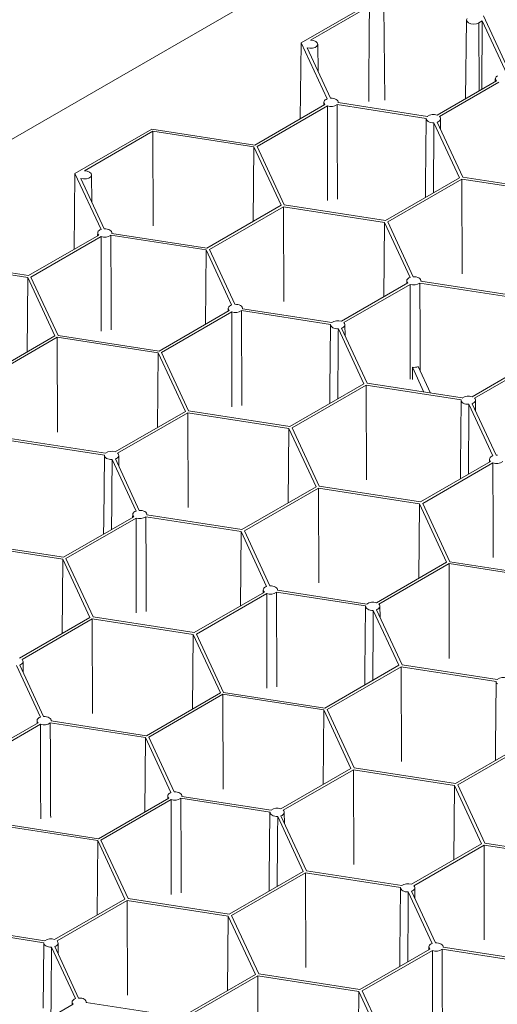
# Model space of a CAD drawing. Units: millimetres. Extents: x 382 to 4622, y 328 to 2982.
# Drawn here: x 774 to 898, y 2442 to 2697 of the extents above; entities that cross this region are included whole.
import ezdxf

# ---------------------------------------------------------------- set-up
doc = ezdxf.new("R2010")
doc.units = ezdxf.units.MM
doc.linetypes.add('SLD-Solid', pattern=[0])
doc.layers.add('ACO_DRAINAGE', color=7, linetype='SLD-Solid')

# ---------------------------------------------------------------- blocks, each defined once
blk = doc.blocks.new('ACO - 281093 - ISO')
at = {"layer": 'ACO_DRAINAGE', "linetype": 'SLD-Solid', "lineweight": 18}
for p, q in [((1287.32, 2963.4), (381.87, 2440.69)), ((866.83, 2702.36), (846.92, 2690.87)), ((864.62, 2700.37), (849.37, 2691.56)), ((868.58, 2676.01), (868.32, 2700.38)), ((889.77, 2696.78), (889.55, 2676.39)), ((889.91, 2697.18), (889.77, 2696.77)), ((889.77, 2696.77), (889.91, 2696.36)), ((892.93, 2696.02), (893.86, 2696.55)), ((893.86, 2696.55), (893.76, 2678.82)), ((900.33, 2682.61), (893.86, 2696.55)), ((901.18, 2682.74), (894.15, 2697.87)), ((889.91, 2696.36), (890.31, 2696.02)), ((890.31, 2696.02), (890.91, 2695.78)), ((890.91, 2695.78), (891.62, 2695.7)), ((891.62, 2695.7), (892.33, 2695.78)), ((892.33, 2695.78), (892.93, 2696.02)), ((893.06, 2678.42), (892.93, 2696.02)), ((850.1, 2691.47), (849.37, 2691.56)), ((850.71, 2691.23), (850.1, 2691.47)), ((846.69, 2671.19), (846.92, 2690.87)), ((846.92, 2690.87), (853.67, 2676.34)), ((848.44, 2689.57), (849.15, 2689.43)), ((848.44, 2689.57), (854.51, 2676.5)), ((849.15, 2689.43), (849.89, 2689.47)), ((849.89, 2689.47), (850.55, 2689.68)), ((850.55, 2689.68), (851.01, 2690.02)), ((851.1, 2690.86), (850.71, 2691.23)), ((851.01, 2690.02), (851.2, 2690.43)), ((851.2, 2690.43), (851.1, 2690.86)), ((851.28, 2683.45), (851.21, 2690.5)), ((897.24, 2681.55), (897.24, 2680.83)), ((897.43, 2682.01), (897.26, 2681.67)), ((897.26, 2681.67), (897.29, 2681.31)), ((897.29, 2681.31), (897.51, 2680.99)), ((897.79, 2682.29), (897.43, 2682.01)), ((882.14, 2672.11), (897.51, 2680.99)), ((882.76, 2671.75), (898.13, 2680.63)), ((853.39, 2676.21), (853.15, 2676.05)), ((853.67, 2676.34), (853.39, 2676.21)), ((854.91, 2676.49), (854.51, 2676.5)), ((855.3, 2676.44), (854.91, 2676.49)), ((855.66, 2676.33), (855.3, 2676.44)), ((855.97, 2676.19), (855.66, 2676.33)), ((856.22, 2676.01), (855.97, 2676.19)), ((853.08, 2674.88), (834.89, 2664.38)), ((853.7, 2674.52), (835.51, 2664.02)), ((852.81, 2675.44), (852.8, 2674.72)), ((852.86, 2675.68), (852.81, 2675.47)), ((852.81, 2675.47), (852.83, 2675.27)), ((852.83, 2675.27), (852.92, 2675.07)), ((852.97, 2675.87), (852.86, 2675.68)), ((852.92, 2675.07), (853.08, 2674.88)), ((853.15, 2676.05), (852.97, 2675.87)), ((856.4, 2675.8), (856.22, 2676.01)), ((856.22, 2674.86), (879.34, 2671.29)), ((856.49, 2675.58), (856.4, 2675.8)), ((856.5, 2675.35), (856.49, 2675.58)), ((856.5, 2675.35), (879.62, 2671.77)), ((856.51, 2675.34), (856.51, 2675.44)), ((879.33, 2671.21), (879.15, 2654.3)), ((879.34, 2671.29), (879.35, 2671.06)), ((879.35, 2671.06), (879.45, 2670.83)), ((882.92, 2671.57), (882.76, 2671.75)), ((883.01, 2671.37), (882.92, 2671.57)), ((882.98, 2670.95), (883.03, 2671.16)), ((883.03, 2671.16), (883.01, 2671.37)), ((883.06, 2668.38), (883.03, 2671.21)), ((808.19, 2668.51), (788.28, 2657.02)), ((834.89, 2664.38), (808.19, 2668.51)), ((879.45, 2670.83), (879.62, 2670.62)), ((879.62, 2670.62), (879.87, 2670.44)), ((879.87, 2670.44), (880.19, 2670.3)), ((880.19, 2670.3), (880.55, 2670.2)), ((880.55, 2670.2), (880.93, 2670.14)), ((880.93, 2670.14), (881.33, 2670.13)), ((881.33, 2670.13), (887.94, 2655.91)), ((882.17, 2670.3), (882.45, 2670.42)), ((882.17, 2670.3), (888.79, 2656.04)), ((882.45, 2670.42), (882.69, 2670.58)), ((882.69, 2670.58), (882.87, 2670.76)), ((882.87, 2670.76), (882.98, 2670.95)), ((808.45, 2667.94), (790.73, 2657.71)), ((834.66, 2663.89), (808.45, 2667.94)), ((808.53, 2643.4), (808.45, 2667.94)), ((834.5, 2644.61), (834.66, 2663.89)), ((841.69, 2648.76), (834.66, 2663.89)), ((842.54, 2648.89), (835.51, 2664.02)), ((788.05, 2637.34), (788.28, 2657.02)), ((788.28, 2657.02), (795.03, 2642.48)), ((789.8, 2655.71), (790.51, 2655.58)), ((789.8, 2655.71), (795.87, 2642.64)), ((791.46, 2657.62), (790.73, 2657.71)), ((791.25, 2655.62), (791.91, 2655.83)), ((792.06, 2657.37), (791.46, 2657.62)), ((791.91, 2655.83), (792.37, 2656.16)), ((792.45, 2657.01), (792.06, 2657.37)), ((792.37, 2656.16), (792.56, 2656.58)), ((792.56, 2656.58), (792.45, 2657.01)), ((792.64, 2649.6), (792.56, 2656.65)), ((887.94, 2655.91), (868.75, 2644.84)), ((888.79, 2656.04), (913.47, 2652.22)), ((790.51, 2655.58), (791.25, 2655.62)), ((888.56, 2655.55), (869.37, 2644.48)), ((879.15, 2654.31), (879.11, 2650.82)), ((888.56, 2655.55), (913.19, 2651.74)), ((888.64, 2631.01), (888.56, 2655.55)), ((822.5, 2637.68), (841.69, 2648.76)), ((823.12, 2637.32), (842.31, 2648.4)), ((868.52, 2644.34), (842.31, 2648.4)), ((842.39, 2623.86), (842.31, 2648.4)), ((868.75, 2644.84), (842.54, 2648.89)), ((868.35, 2625.06), (868.52, 2644.34)), ((875.14, 2630.09), (868.52, 2644.34)), ((875.97, 2630.25), (869.37, 2644.48)), ((794.44, 2641.03), (776.25, 2630.53)), ((795.06, 2640.67), (776.87, 2630.17)), ((794.17, 2641.59), (794.16, 2640.87)), ((794.22, 2641.83), (794.17, 2641.62)), ((794.17, 2641.62), (794.19, 2641.41)), ((794.19, 2641.41), (794.28, 2641.21)), ((794.33, 2642.02), (794.22, 2641.83)), ((794.28, 2641.21), (794.44, 2641.03)), ((794.51, 2642.2), (794.33, 2642.02)), ((794.75, 2642.36), (794.51, 2642.2)), ((795.03, 2642.48), (794.75, 2642.36)), ((796.27, 2642.64), (795.87, 2642.64)), ((796.66, 2642.58), (796.27, 2642.64)), ((797.02, 2642.48), (796.66, 2642.58)), ((797.33, 2642.34), (797.02, 2642.48)), ((797.58, 2642.16), (797.33, 2642.34)), ((797.76, 2641.95), (797.58, 2642.16)), ((797.58, 2641.01), (822.27, 2637.19)), ((797.85, 2641.72), (797.76, 2641.95)), ((797.86, 2641.49), (797.85, 2641.72)), ((797.86, 2641.49), (822.5, 2637.68)), ((797.87, 2641.49), (797.87, 2641.59)), ((822.27, 2637.19), (822.1, 2617.91)), ((822.27, 2637.19), (828.89, 2622.94)), ((823.12, 2637.32), (829.72, 2623.1)), ((776.25, 2630.53), (749.55, 2634.66)), ((776.02, 2630.04), (749.81, 2634.09)), ((876.37, 2630.25), (875.97, 2630.25)), ((876.76, 2630.19), (876.37, 2630.25)), ((775.86, 2610.75), (776.02, 2630.04)), ((783.05, 2614.91), (776.02, 2630.04)), ((783.9, 2615.04), (776.87, 2630.17)), ((857.36, 2618.71), (874.54, 2628.64)), ((857.98, 2618.36), (875.16, 2628.28)), ((874.27, 2629.2), (874.27, 2628.48)), ((874.32, 2629.43), (874.28, 2629.23)), ((874.28, 2629.23), (874.3, 2629.02)), ((874.3, 2629.02), (874.39, 2628.82)), ((874.44, 2629.63), (874.32, 2629.43)), ((874.39, 2628.82), (874.54, 2628.64)), ((874.62, 2629.81), (874.44, 2629.63)), ((874.85, 2629.97), (874.62, 2629.81)), ((875.14, 2630.09), (874.85, 2629.97)), ((877.12, 2630.09), (876.76, 2630.19)), ((877.43, 2629.94), (877.12, 2630.09)), ((877.68, 2629.76), (877.43, 2629.94)), ((877.86, 2629.56), (877.68, 2629.76)), ((902.38, 2624.8), (877.69, 2628.62)), ((877.96, 2629.33), (877.86, 2629.56)), ((877.97, 2629.1), (877.96, 2629.33)), ((877.98, 2629.1), (877.97, 2629.2)), ((902.6, 2625.29), (877.97, 2629.1)), ((828.37, 2622.66), (828.19, 2622.48)), ((828.6, 2622.81), (828.37, 2622.66)), ((828.89, 2622.94), (828.6, 2622.81)), ((830.12, 2623.09), (829.72, 2623.1)), ((830.51, 2623.04), (830.12, 2623.09)), ((830.87, 2622.94), (830.51, 2623.04)), ((831.18, 2622.79), (830.87, 2622.94)), ((831.43, 2622.61), (831.18, 2622.79)), ((831.61, 2622.4), (831.43, 2622.61)), ((828.29, 2621.48), (810.11, 2610.98)), ((828.92, 2621.12), (810.73, 2610.62)), ((828.03, 2622.04), (828.02, 2621.32)), ((828.07, 2622.28), (828.03, 2622.08)), ((828.03, 2622.08), (828.05, 2621.87)), ((828.05, 2621.87), (828.14, 2621.67)), ((828.19, 2622.48), (828.07, 2622.28)), ((828.14, 2621.67), (828.29, 2621.48)), ((831.44, 2621.47), (854.55, 2617.89)), ((831.71, 2622.18), (831.61, 2622.4)), ((831.72, 2621.95), (831.71, 2622.18)), ((831.72, 2621.95), (854.83, 2618.37)), ((831.73, 2621.95), (831.73, 2622.04)), ((854.55, 2617.81), (854.37, 2600.91)), ((854.55, 2617.89), (854.56, 2617.66)), ((854.56, 2617.66), (854.66, 2617.43)), ((858.13, 2618.17), (857.98, 2618.36)), ((858.08, 2617.36), (858.2, 2617.56)), ((858.22, 2617.97), (858.13, 2618.17)), ((858.2, 2617.56), (858.25, 2617.76)), ((858.25, 2617.76), (858.22, 2617.97)), ((858.28, 2614.98), (858.25, 2617.81)), ((764.86, 2604.41), (783.05, 2614.91)), ((810.11, 2610.98), (783.9, 2615.04)), ((854.66, 2617.43), (854.84, 2617.23)), ((854.84, 2617.23), (855.09, 2617.05)), ((855.09, 2617.05), (855.4, 2616.9)), ((855.4, 2616.9), (855.76, 2616.8)), ((855.76, 2616.8), (856.15, 2616.74)), ((856.15, 2616.74), (856.55, 2616.74)), ((856.55, 2616.74), (863.15, 2602.52)), ((857.39, 2616.9), (857.67, 2617.03)), ((857.39, 2616.9), (864, 2602.65)), ((857.67, 2617.03), (857.9, 2617.18)), ((857.9, 2617.18), (858.08, 2617.36)), ((765.48, 2604.05), (783.67, 2614.55)), ((809.88, 2610.49), (783.67, 2614.55)), ((783.75, 2590.01), (783.67, 2614.55)), ((809.71, 2591.21), (809.88, 2610.49)), ((816.9, 2595.36), (809.88, 2610.49)), ((817.75, 2595.49), (810.73, 2610.62)), ((891.21, 2599.17), (908.4, 2609.09)), ((891.84, 2598.81), (909.02, 2608.73)), ((875.74, 2603.62), (875.76, 2606.78)), ((878.74, 2600.37), (875.76, 2606.78)), ((877.26, 2606.96), (880.45, 2600.1)), ((863.15, 2602.52), (843.96, 2591.44)), ((863.77, 2602.16), (844.59, 2591.08)), ((863.77, 2602.16), (888.41, 2598.34)), ((863.85, 2577.61), (863.77, 2602.16)), ((864, 2602.65), (888.69, 2598.83)), ((854.37, 2600.91), (854.33, 2597.42)), ((888.4, 2598.26), (888.22, 2581.36)), ((888.41, 2598.34), (888.42, 2598.11)), ((888.42, 2598.11), (888.52, 2597.89)), ((888.52, 2597.89), (888.69, 2597.68)), ((888.69, 2597.68), (888.95, 2597.5)), ((888.95, 2597.5), (889.26, 2597.36)), ((889.26, 2597.36), (889.62, 2597.25)), ((889.62, 2597.25), (890.01, 2597.2)), ((890.01, 2597.2), (890.41, 2597.19)), ((890.41, 2597.19), (896.6, 2583.85)), ((891.24, 2597.35), (891.53, 2597.48)), ((891.24, 2597.35), (897.44, 2584.01)), ((891.53, 2597.48), (891.76, 2597.64)), ((891.76, 2597.64), (891.94, 2597.82)), ((891.99, 2598.62), (891.84, 2598.81)), ((891.94, 2597.82), (892.05, 2598.01)), ((892.08, 2598.42), (891.99, 2598.62)), ((892.05, 2598.01), (892.1, 2598.22)), ((892.1, 2598.22), (892.08, 2598.42)), ((892.13, 2595.43), (892.1, 2598.26)), ((798.72, 2584.86), (816.9, 2595.36)), ((799.34, 2584.5), (817.52, 2595)), ((843.74, 2590.95), (817.52, 2595)), ((817.6, 2570.46), (817.52, 2595)), ((843.96, 2591.44), (817.75, 2595.49)), ((843.57, 2571.67), (843.74, 2590.95)), ((850.76, 2575.82), (843.74, 2590.95)), ((851.61, 2575.95), (844.59, 2591.08)), ((771.28, 2587.85), (795.91, 2584.04)), ((771.5, 2588.34), (796.19, 2584.52)), ((799.49, 2584.32), (799.34, 2584.5)), ((799.58, 2584.12), (799.49, 2584.32)), ((795.91, 2583.96), (795.73, 2567.05)), ((795.91, 2584.04), (795.92, 2583.81)), ((795.92, 2583.81), (796.02, 2583.58)), ((796.02, 2583.58), (796.2, 2583.37)), ((796.2, 2583.37), (796.45, 2583.19)), ((796.45, 2583.19), (796.76, 2583.05)), ((796.76, 2583.05), (797.12, 2582.95)), ((797.12, 2582.95), (797.51, 2582.89)), ((797.51, 2582.89), (797.91, 2582.88)), ((797.91, 2582.88), (804.1, 2569.54)), ((798.75, 2583.05), (799.03, 2583.17)), ((798.75, 2583.05), (804.94, 2569.7)), ((799.03, 2583.17), (799.26, 2583.33)), ((799.26, 2583.33), (799.44, 2583.51)), ((799.44, 2583.51), (799.56, 2583.7)), ((799.56, 2583.7), (799.61, 2583.91)), ((799.61, 2583.91), (799.58, 2584.12)), ((799.64, 2581.13), (799.61, 2583.96)), ((877.82, 2571.89), (896.01, 2582.39)), ((878.44, 2571.53), (896.63, 2582.03)), ((895.74, 2582.95), (895.73, 2582.23)), ((895.79, 2583.19), (895.74, 2582.99)), ((895.74, 2582.99), (895.76, 2582.78)), ((895.76, 2582.78), (895.85, 2582.58)), ((895.9, 2583.39), (895.79, 2583.19)), ((895.85, 2582.58), (896.01, 2582.39)), ((896.08, 2583.57), (895.9, 2583.39)), ((896.32, 2583.72), (896.08, 2583.57)), ((896.6, 2583.85), (896.32, 2583.72)), ((897.84, 2584), (897.44, 2584.01)), ((888.22, 2581.36), (888.19, 2577.88)), ((831.57, 2564.74), (850.76, 2575.82)), ((832.19, 2564.38), (851.38, 2575.46)), ((877.59, 2571.4), (851.38, 2575.46)), ((851.46, 2550.92), (851.38, 2575.46)), ((877.82, 2571.89), (851.61, 2575.95)), ((885.47, 2556.4), (878.44, 2571.53)), ((803.41, 2569.08), (803.29, 2568.88)), ((803.58, 2569.26), (803.41, 2569.08)), ((803.82, 2569.41), (803.58, 2569.26)), ((804.1, 2569.54), (803.82, 2569.41)), ((805.34, 2569.7), (804.94, 2569.7)), ((805.73, 2569.64), (805.34, 2569.7)), ((806.09, 2569.54), (805.73, 2569.64)), ((806.4, 2569.39), (806.09, 2569.54)), ((806.65, 2569.21), (806.4, 2569.39)), ((806.83, 2569.01), (806.65, 2569.21)), ((806.92, 2568.78), (806.83, 2569.01)), ((877.42, 2552.12), (877.59, 2571.4)), ((884.62, 2556.27), (877.59, 2571.4)), ((803.51, 2568.08), (785.32, 2557.59)), ((804.13, 2567.73), (785.94, 2557.23)), ((795.73, 2567.06), (795.69, 2563.57)), ((803.24, 2568.64), (803.23, 2567.93)), ((803.29, 2568.88), (803.24, 2568.68)), ((803.24, 2568.68), (803.26, 2568.47)), ((803.26, 2568.47), (803.35, 2568.27)), ((803.35, 2568.27), (803.51, 2568.08)), ((806.65, 2568.07), (831.34, 2564.25)), ((806.93, 2568.55), (806.92, 2568.78)), ((806.93, 2568.55), (831.57, 2564.74)), ((806.94, 2568.55), (806.94, 2568.64)), ((831.34, 2564.25), (831.18, 2544.97)), ((831.34, 2564.25), (837.96, 2550)), ((832.19, 2564.38), (838.79, 2550.16)), ((785.32, 2557.59), (759.11, 2561.64)), ((785.09, 2557.09), (758.88, 2561.15)), ((784.93, 2537.81), (785.09, 2557.09)), ((792.12, 2541.96), (785.09, 2557.09)), ((792.97, 2542.1), (785.94, 2557.23)), ((866.43, 2545.77), (884.62, 2556.27)), ((911.68, 2552.35), (885.47, 2556.4)), ((867.05, 2545.41), (885.24, 2555.91)), ((911.45, 2551.86), (885.24, 2555.91)), ((885.32, 2531.37), (885.24, 2555.91)), ((837.1, 2549.1), (837.09, 2548.38)), ((837.15, 2549.34), (837.1, 2549.13)), ((837.1, 2549.13), (837.12, 2548.93)), ((837.12, 2548.93), (837.21, 2548.73)), ((837.26, 2549.53), (837.15, 2549.34)), ((837.21, 2548.73), (837.37, 2548.54)), ((837.44, 2549.71), (837.26, 2549.53)), ((837.68, 2549.87), (837.44, 2549.71)), ((837.96, 2550), (837.68, 2549.87)), ((839.2, 2550.15), (838.79, 2550.16)), ((839.58, 2550.1), (839.2, 2550.15)), ((839.94, 2549.99), (839.58, 2550.1)), ((840.26, 2549.85), (839.94, 2549.99)), ((840.51, 2549.67), (840.26, 2549.85)), ((840.68, 2549.46), (840.51, 2549.67)), ((840.78, 2549.24), (840.68, 2549.46)), ((840.79, 2549.01), (840.78, 2549.24)), ((840.79, 2549.01), (863.91, 2545.43)), ((840.8, 2549), (840.8, 2549.1)), ((819.18, 2538.04), (837.37, 2548.54)), ((819.8, 2537.68), (837.99, 2548.18)), ((840.51, 2548.52), (863.63, 2544.95)), ((863.62, 2544.87), (863.44, 2527.96)), ((863.63, 2544.95), (863.64, 2544.72)), ((863.64, 2544.72), (863.73, 2544.49)), ((863.73, 2544.49), (863.91, 2544.28)), ((863.91, 2544.28), (864.16, 2544.1)), ((864.16, 2544.1), (864.47, 2543.96)), ((864.47, 2543.96), (864.83, 2543.86)), ((864.83, 2543.86), (865.22, 2543.8)), ((865.22, 2543.8), (865.62, 2543.8)), ((865.62, 2543.8), (872.22, 2529.57)), ((866.46, 2543.96), (866.74, 2544.08)), ((866.46, 2543.96), (873.07, 2529.7)), ((866.74, 2544.08), (866.98, 2544.24)), ((866.98, 2544.24), (867.15, 2544.42)), ((867.21, 2545.23), (867.05, 2545.41)), ((867.15, 2544.42), (867.27, 2544.62)), ((867.3, 2545.03), (867.21, 2545.23)), ((867.27, 2544.62), (867.32, 2544.82)), ((867.32, 2544.82), (867.3, 2545.03)), ((867.35, 2542.04), (867.32, 2544.87)), ((773.93, 2531.46), (792.12, 2541.96)), ((774.55, 2531.11), (792.74, 2541.6)), ((818.95, 2537.55), (792.74, 2541.6)), ((792.82, 2517.06), (792.74, 2541.6)), ((819.18, 2538.04), (792.97, 2542.1)), ((818.78, 2518.27), (818.95, 2537.55)), ((825.97, 2522.42), (818.95, 2537.55)), ((826.82, 2522.55), (819.8, 2537.68)), ((774.71, 2530.92), (774.55, 2531.11)), ((774.8, 2530.72), (774.71, 2530.92)), ((774.82, 2530.51), (774.8, 2530.72)), ((773.12, 2529.49), (779.32, 2516.14)), ((773.96, 2529.65), (774.24, 2529.78)), ((773.96, 2529.65), (780.15, 2516.31)), ((774.24, 2529.78), (774.48, 2529.93)), ((774.48, 2529.93), (774.66, 2530.11)), ((774.66, 2530.11), (774.77, 2530.31)), ((774.77, 2530.31), (774.82, 2530.51)), ((774.85, 2527.73), (774.82, 2530.56)), ((853.04, 2518.5), (872.22, 2529.57)), ((853.66, 2518.14), (872.85, 2529.21)), ((872.85, 2529.21), (897.48, 2525.4)), ((872.92, 2504.67), (872.85, 2529.21)), ((873.07, 2529.7), (897.76, 2525.89)), ((863.44, 2527.97), (863.4, 2524.48)), ((897.48, 2525.32), (897.29, 2508.42)), ((897.48, 2525.4), (897.49, 2525.17)), ((897.49, 2525.17), (897.59, 2524.95)), ((897.59, 2524.95), (897.77, 2524.74)), ((806.79, 2511.34), (825.97, 2522.42)), ((807.41, 2510.98), (826.6, 2522.06)), ((852.81, 2518.01), (826.6, 2522.06)), ((826.67, 2497.52), (826.6, 2522.06)), ((853.04, 2518.5), (826.82, 2522.55)), ((852.64, 2498.72), (852.81, 2518.01)), ((859.83, 2502.87), (852.81, 2518.01)), ((860.68, 2503.01), (853.66, 2518.14)), ((778.51, 2515.49), (778.46, 2515.28)), ((778.62, 2515.68), (778.51, 2515.49)), ((778.8, 2515.86), (778.62, 2515.68)), ((779.04, 2516.02), (778.8, 2515.86)), ((779.32, 2516.14), (779.04, 2516.02)), ((780.55, 2516.3), (780.15, 2516.31)), ((780.94, 2516.24), (780.55, 2516.3)), ((781.3, 2516.14), (780.94, 2516.24)), ((781.61, 2516), (781.3, 2516.14)), ((781.87, 2515.82), (781.61, 2516)), ((782.04, 2515.61), (781.87, 2515.82)), ((782.14, 2515.38), (782.04, 2515.61)), ((760.54, 2504.19), (778.72, 2514.69)), ((761.16, 2503.83), (779.35, 2514.33)), ((778.46, 2515.25), (778.45, 2514.53)), ((778.46, 2515.28), (778.48, 2515.07)), ((778.48, 2515.07), (778.57, 2514.87)), ((778.57, 2514.87), (778.72, 2514.69)), ((781.87, 2514.67), (806.56, 2510.85)), ((782.15, 2515.15), (782.14, 2515.38)), ((782.15, 2515.15), (806.79, 2511.34)), ((782.16, 2515.15), (782.16, 2515.25)), ((806.56, 2510.85), (806.39, 2491.57)), ((806.56, 2510.85), (813.17, 2496.6)), ((807.41, 2510.98), (814.01, 2496.76)), ((886.89, 2498.95), (905.08, 2509.45)), ((887.51, 2498.59), (905.7, 2509.09)), ((897.3, 2508.42), (897.26, 2504.94)), ((841.64, 2492.38), (859.83, 2502.87)), ((886.89, 2498.95), (860.68, 2503.01)), ((842.27, 2492.02), (860.45, 2502.51)), ((886.66, 2498.46), (860.45, 2502.51)), ((860.53, 2477.97), (860.45, 2502.51)), ((886.5, 2479.18), (886.66, 2498.46)), ((893.69, 2483.33), (886.66, 2498.46)), ((894.54, 2483.46), (887.51, 2498.59)), ((794.39, 2484.64), (812.58, 2495.14)), ((812.36, 2495.94), (812.31, 2495.74)), ((812.31, 2495.74), (812.34, 2495.53)), ((812.31, 2495.7), (812.31, 2494.98)), ((812.34, 2495.53), (812.43, 2495.33)), ((812.48, 2496.14), (812.36, 2495.94)), ((812.43, 2495.33), (812.58, 2495.14)), ((812.66, 2496.32), (812.48, 2496.14)), ((812.89, 2496.47), (812.66, 2496.32)), ((813.17, 2496.6), (812.89, 2496.47)), ((814.41, 2496.75), (814.01, 2496.76)), ((814.8, 2496.7), (814.41, 2496.75)), ((815.16, 2496.6), (814.8, 2496.7)), ((815.47, 2496.45), (815.16, 2496.6)), ((815.72, 2496.27), (815.47, 2496.45)), ((815.9, 2496.06), (815.72, 2496.27)), ((815.73, 2495.13), (838.84, 2491.55)), ((816, 2495.84), (815.9, 2496.06)), ((816.01, 2495.61), (816, 2495.84)), ((816.01, 2495.61), (816.01, 2495.7)), ((816.01, 2495.61), (839.12, 2492.03)), ((795.02, 2484.28), (813.2, 2494.78)), ((838.83, 2491.47), (838.65, 2474.57)), ((838.84, 2491.55), (838.85, 2491.32)), ((838.85, 2491.32), (838.95, 2491.09)), ((838.95, 2491.09), (839.13, 2490.89)), ((839.13, 2490.89), (839.38, 2490.71)), ((839.38, 2490.71), (839.69, 2490.56)), ((839.69, 2490.56), (840.05, 2490.46)), ((840.05, 2490.46), (840.44, 2490.4)), ((840.44, 2490.4), (840.84, 2490.4)), ((840.84, 2490.4), (847.44, 2476.18)), ((841.67, 2490.56), (841.96, 2490.69)), ((841.67, 2490.56), (848.29, 2476.31)), ((841.96, 2490.69), (842.19, 2490.84)), ((842.19, 2490.84), (842.37, 2491.02)), ((842.42, 2491.83), (842.27, 2492.02)), ((842.37, 2491.02), (842.49, 2491.22)), ((842.51, 2491.63), (842.42, 2491.83)), ((842.49, 2491.22), (842.53, 2491.42)), ((842.53, 2491.42), (842.51, 2491.63)), ((842.56, 2488.64), (842.53, 2491.47)), ((794.17, 2484.15), (767.96, 2488.21)), ((794.39, 2484.64), (768.18, 2488.7)), ((794, 2464.87), (794.17, 2484.15)), ((801.19, 2469.02), (794.17, 2484.15)), ((802.04, 2469.15), (795.02, 2484.28)), ((875.5, 2472.83), (893.69, 2483.33)), ((876.12, 2472.47), (894.31, 2482.97)), ((920.52, 2478.92), (894.31, 2482.97)), ((894.39, 2458.43), (894.31, 2482.97)), ((920.75, 2479.41), (894.54, 2483.46)), ((828.25, 2465.1), (847.44, 2476.18)), ((828.87, 2464.74), (848.06, 2475.82)), ((848.06, 2475.82), (872.7, 2472.01)), ((848.14, 2451.27), (848.06, 2475.82)), ((848.29, 2476.31), (872.98, 2472.49)), ((838.65, 2474.57), (838.62, 2471.08)), ((876.28, 2472.28), (876.12, 2472.47)), ((876.37, 2472.08), (876.28, 2472.28)), ((876.39, 2471.88), (876.37, 2472.08)), ((872.69, 2471.92), (872.51, 2455.02)), ((872.7, 2472.01), (872.71, 2471.77)), ((872.71, 2471.77), (872.8, 2471.55)), ((872.8, 2471.55), (872.98, 2471.34)), ((872.98, 2471.34), (873.23, 2471.16)), ((873.23, 2471.16), (873.55, 2471.02)), ((873.55, 2471.02), (873.9, 2470.91)), ((873.9, 2470.91), (874.29, 2470.86)), ((874.29, 2470.86), (874.69, 2470.85)), ((874.69, 2470.85), (880.89, 2457.51)), ((875.53, 2471.01), (875.81, 2471.14)), ((875.53, 2471.01), (881.72, 2457.67)), ((875.81, 2471.14), (876.05, 2471.3)), ((876.05, 2471.3), (876.23, 2471.48)), ((876.23, 2471.48), (876.34, 2471.67)), ((876.34, 2471.67), (876.39, 2471.88)), ((876.42, 2469.09), (876.39, 2471.92)), ((783, 2458.52), (801.19, 2469.02)), ((783.63, 2458.16), (801.81, 2468.66)), ((828.02, 2464.61), (801.81, 2468.66)), ((801.89, 2444.12), (801.81, 2468.66)), ((828.25, 2465.1), (802.04, 2469.15)), ((827.86, 2445.33), (828.02, 2464.61)), ((835.05, 2449.48), (828.02, 2464.61)), ((835.9, 2449.61), (828.87, 2464.74)), ((755.79, 2462), (780.48, 2458.18)), ((755.56, 2461.51), (780.2, 2457.7)), ((780.19, 2457.62), (780.01, 2440.71)), ((780.2, 2457.7), (780.21, 2457.47)), ((780.21, 2457.47), (780.31, 2457.24)), ((780.31, 2457.24), (780.48, 2457.03)), ((780.48, 2457.03), (780.74, 2456.85)), ((780.74, 2456.85), (781.05, 2456.71)), ((783.03, 2456.71), (783.32, 2456.83)), ((783.32, 2456.83), (783.55, 2456.99)), ((783.55, 2456.99), (783.73, 2457.17)), ((783.78, 2457.98), (783.63, 2458.16)), ((783.73, 2457.17), (783.84, 2457.37)), ((783.87, 2457.78), (783.78, 2457.98)), ((783.84, 2457.37), (783.89, 2457.57)), ((783.89, 2457.57), (783.87, 2457.78)), ((783.92, 2454.79), (783.89, 2457.62)), ((880.07, 2456.85), (880.03, 2456.65)), ((880.19, 2457.05), (880.07, 2456.85)), ((880.37, 2457.23), (880.19, 2457.05)), ((880.6, 2457.38), (880.37, 2457.23)), ((880.89, 2457.51), (880.6, 2457.38)), ((882.12, 2457.66), (881.72, 2457.67)), ((882.51, 2457.61), (882.12, 2457.66)), ((882.87, 2457.51), (882.51, 2457.61)), ((883.18, 2457.36), (882.87, 2457.51)), ((883.43, 2457.18), (883.18, 2457.36)), ((883.61, 2456.97), (883.43, 2457.18)), ((883.71, 2456.75), (883.61, 2456.97)), ((883.72, 2456.52), (883.71, 2456.75)), ((781.05, 2456.71), (781.41, 2456.61)), ((781.41, 2456.61), (781.8, 2456.55)), ((781.8, 2456.55), (782.2, 2456.55)), ((782.2, 2456.55), (788.39, 2443.2)), ((783.03, 2456.71), (789.23, 2443.36)), ((862.11, 2445.55), (880.29, 2456.05)), ((862.73, 2445.19), (880.92, 2455.69)), ((872.51, 2455.02), (872.47, 2451.54)), ((880.03, 2456.61), (880.02, 2455.89)), ((880.03, 2456.65), (880.05, 2456.44)), ((880.05, 2456.44), (880.14, 2456.24)), ((880.14, 2456.24), (880.29, 2456.05)), ((883.44, 2456.04), (908.13, 2452.22)), ((883.72, 2456.52), (908.36, 2452.71)), ((883.73, 2456.52), (883.73, 2456.61)), ((815.86, 2438.4), (835.05, 2449.48)), ((816.48, 2438.04), (835.67, 2449.12)), ((861.88, 2445.06), (835.67, 2449.12)), ((835.75, 2424.58), (835.67, 2449.12)), ((862.11, 2445.55), (835.9, 2449.61)), ((861.71, 2425.78), (861.88, 2445.06)), ((868.9, 2429.93), (861.88, 2445.06)), ((869.75, 2430.06), (862.73, 2445.19)), ((769.61, 2431.25), (787.8, 2441.74)), ((787.53, 2442.31), (787.52, 2441.59)), ((787.58, 2442.54), (787.53, 2442.34)), ((787.53, 2442.34), (787.55, 2442.13)), ((787.55, 2442.13), (787.64, 2441.93)), ((787.69, 2442.74), (787.58, 2442.54)), ((787.64, 2441.93), (787.8, 2441.74)), ((787.87, 2442.92), (787.69, 2442.74)), ((788.11, 2443.07), (787.87, 2442.92)), ((788.39, 2443.2), (788.11, 2443.07)), ((789.63, 2443.36), (789.23, 2443.36)), ((790.02, 2443.3), (789.63, 2443.36)), ((790.37, 2443.2), (790.02, 2443.3)), ((790.69, 2443.05), (790.37, 2443.2)), ((790.94, 2442.87), (790.69, 2443.05)), ((791.12, 2442.67), (790.94, 2442.87)), ((791.21, 2442.44), (791.12, 2442.67)), ((791.22, 2442.21), (791.21, 2442.44)), ((791.22, 2442.21), (815.86, 2438.4)), ((791.23, 2442.21), (791.23, 2442.31))]:
    blk.add_line(p, q, dxfattribs=at)
for centre, radius, start, end in [((854.64, 2677.06), 2.71, 249.6907, 305.7693), ((881.2, 2669.57), 2.71, 69.6889, 125.7711), ((796, 2643.21), 2.71, 249.6889, 305.7711), ((876.1, 2630.82), 2.71, 249.6902, 305.7697), ((829.86, 2623.66), 2.71, 249.6889, 305.771), ((856.42, 2616.17), 2.71, 69.6902, 125.7698), ((876.13, 2610.12), 3.36, 263.7846, 289.8006), ((890.27, 2596.63), 2.71, 69.6901, 125.7698), ((797.78, 2582.32), 2.71, 69.6909, 125.77), ((897.57, 2584.57), 2.71, 249.689, 305.7709), ((805.07, 2570.27), 2.71, 249.6909, 305.7699), ((838.93, 2550.72), 2.71, 249.691, 305.7698), ((865.49, 2543.23), 2.71, 69.6914, 125.7694), ((899.34, 2523.69), 2.71, 69.6906, 125.7702), ((780.29, 2516.87), 2.71, 249.689, 305.7709), ((814.14, 2497.32), 2.71, 249.6886, 305.7713), ((840.7, 2489.84), 2.71, 69.6897, 125.7702), ((874.56, 2470.29), 2.71, 69.6903, 125.7696), ((782.06, 2455.98), 2.71, 69.6906, 125.7702), ((881.86, 2458.23), 2.71, 249.6888, 305.7711)]:
    blk.add_arc(centre, radius, start, end, dxfattribs=at)
for points, knots in [([(864.43, 2675.67), (864.44, 2676.79), (864.47, 2682.51), (864.52, 2690.74), (864.59, 2697.86), (864.62, 2700.37)], [0, 0, 0, 0, 0.135212, 0.696188, 1, 1, 1, 1]), ([(853.75, 2649.96), (853.75, 2651.07), (853.73, 2656.77), (853.72, 2664.95), (853.7, 2672.03), (853.7, 2674.52)], [0, 0, 0, 0, 0.13523, 0.69628, 1, 1, 1, 1]), ([(856.33, 2650.32), (856.33, 2651.42), (856.3, 2657.12), (856.27, 2665.3), (856.24, 2672.38), (856.22, 2674.86)], [0, 0, 0, 0, 0.135231, 0.696281, 1, 1, 1, 1]), ([(881.19, 2652.02), (881.22, 2655.57), (881.27, 2661.61), (881.31, 2667.65), (881.33, 2670.13)], [0, 0, 0, 0, 0.588805, 1, 1, 1, 1]), ([(795.11, 2616.11), (795.1, 2617.22), (795.09, 2622.91), (795.08, 2631.1), (795.06, 2638.18), (795.06, 2640.67)], [0, 0, 0, 0, 0.13523, 0.69628, 1, 1, 1, 1]), ([(797.69, 2616.46), (797.69, 2617.57), (797.66, 2623.27), (797.63, 2631.45), (797.59, 2638.52), (797.58, 2641.01)], [0, 0, 0, 0, 0.1352308, 0.6962813, 1, 1, 1, 1]), ([(875.16, 2628.28), (875.17, 2627.27), (875.17, 2622.24), (875.19, 2614.05), (875.2, 2606.87), (875.21, 2603.72)], [0, 0, 0, 0, 0.122867, 0.61436, 1, 1, 1, 1]), ([(877.69, 2628.62), (877.69, 2627.61), (877.72, 2622.59), (877.75, 2614.99), (877.78, 2608.4), (877.79, 2605.83)], [0, 0, 0, 0, 0.1323284, 0.6616711, 1, 1, 1, 1]), ([(828.96, 2596.56), (828.96, 2597.67), (828.95, 2603.37), (828.93, 2611.56), (828.92, 2618.64), (828.92, 2621.12)], [0, 0, 0, 0, 0.13523, 0.69628, 1, 1, 1, 1]), ([(831.55, 2596.92), (831.54, 2598.03), (831.52, 2603.72), (831.48, 2611.9), (831.45, 2618.98), (831.44, 2621.47)], [0, 0, 0, 0, 0.135231, 0.696281, 1, 1, 1, 1]), ([(856.4, 2598.62), (856.43, 2602.18), (856.48, 2608.21), (856.53, 2614.25), (856.55, 2616.74)], [0, 0, 0, 0, 0.588805, 1, 1, 1, 1]), ([(890.26, 2579.08), (890.29, 2582.63), (890.34, 2588.67), (890.39, 2594.71), (890.41, 2597.19)], [0, 0, 0, 0, 0.5888048, 1, 1, 1, 1]), ([(797.76, 2564.77), (797.79, 2568.32), (797.84, 2574.36), (797.89, 2580.4), (797.91, 2582.88)], [0, 0, 0, 0, 0.588805, 1, 1, 1, 1]), ([(896.63, 2582.03), (896.63, 2581.03), (896.64, 2576), (896.65, 2567.81), (896.67, 2560.63), (896.68, 2557.47)], [0, 0, 0, 0, 0.1228667, 0.6143602, 1, 1, 1, 1]), ([(804.18, 2543.17), (804.18, 2544.27), (804.16, 2549.97), (804.15, 2558.16), (804.14, 2565.24), (804.13, 2567.73)], [0, 0, 0, 0, 0.13523, 0.69628, 1, 1, 1, 1]), ([(806.76, 2543.52), (806.76, 2544.63), (806.74, 2550.32), (806.7, 2558.51), (806.67, 2565.58), (806.65, 2568.07)], [0, 0, 0, 0, 0.135231, 0.696281, 1, 1, 1, 1]), ([(837.99, 2548.18), (837.99, 2547.17), (838, 2542.14), (838.01, 2533.96), (838.03, 2526.78), (838.03, 2523.62)], [0, 0, 0, 0, 0.122867, 0.61436, 1, 1, 1, 1]), ([(840.62, 2523.98), (840.62, 2525.08), (840.59, 2530.78), (840.56, 2538.96), (840.52, 2546.04), (840.51, 2548.52)], [0, 0, 0, 0, 0.135231, 0.696281, 1, 1, 1, 1]), ([(865.48, 2525.68), (865.5, 2529.23), (865.55, 2535.27), (865.6, 2541.31), (865.62, 2543.8)], [0, 0, 0, 0, 0.588805, 1, 1, 1, 1]), ([(779.35, 2514.33), (779.35, 2513.32), (779.35, 2512.32), (779.35, 2511.31), (779.36, 2507.29), (779.37, 2503.26), (779.37, 2499.24), (779.38, 2496.08), (779.39, 2492.93), (779.39, 2489.77)], [0.0000002, 0.0000002, 0.0000002, 0.0000002, 0.00366799, 0.00366799, 0.00366799, 0.01833994, 0.01833994, 0.01833994, 0.02985197, 0.02985197, 0.02985197, 0.02985197]), ([(781.98, 2490.12), (781.97, 2491.23), (781.95, 2496.93), (781.92, 2505.11), (781.88, 2512.19), (781.87, 2514.67)], [0, 0, 0, 0, 0.135231, 0.696281, 1, 1, 1, 1]), ([(815.84, 2470.58), (815.83, 2471.69), (815.81, 2477.38), (815.77, 2485.56), (815.74, 2492.64), (815.73, 2495.13)], [0, 0, 0, 0, 0.135231, 0.696281, 1, 1, 1, 1]), ([(813.2, 2494.78), (813.2, 2493.78), (813.21, 2492.77), (813.21, 2491.77), (813.22, 2487.74), (813.22, 2483.72), (813.23, 2479.69), (813.24, 2476.54), (813.24, 2473.38), (813.25, 2470.22)], [0.0000002, 0.0000002, 0.0000002, 0.0000002, 0.00366799, 0.00366799, 0.00366799, 0.01833994, 0.01833994, 0.01833994, 0.02985197, 0.02985197, 0.02985197, 0.02985197]), ([(840.69, 2472.28), (840.72, 2475.84), (840.77, 2481.87), (840.82, 2487.91), (840.84, 2490.4)], [0, 0, 0, 0, 0.588805, 1, 1, 1, 1]), ([(874.55, 2452.74), (874.58, 2456.29), (874.63, 2462.33), (874.67, 2468.37), (874.69, 2470.85)], [0, 0, 0, 0, 0.588805, 1, 1, 1, 1]), ([(782.05, 2438.43), (782.08, 2441.98), (782.13, 2448.02), (782.18, 2454.06), (782.2, 2456.55)], [0, 0, 0, 0, 0.588805, 1, 1, 1, 1]), ([(880.92, 2455.69), (880.92, 2454.69), (880.92, 2453.68), (880.92, 2452.68), (880.93, 2448.65), (880.94, 2444.63), (880.94, 2440.6), (880.95, 2437.45), (880.96, 2434.29), (880.96, 2431.13)], [0.0000002, 0.0000002, 0.0000002, 0.0000002, 0.00366799, 0.00366799, 0.00366799, 0.01833994, 0.01833994, 0.01833994, 0.02985197, 0.02985197, 0.02985197, 0.02985197]), ([(883.55, 2431.49), (883.54, 2432.6), (883.52, 2438.29), (883.48, 2446.47), (883.45, 2453.55), (883.44, 2456.04)], [0, 0, 0, 0, 0.1352308, 0.6962813, 1, 1, 1, 1])]:
    blk.add_open_spline(points, degree=3, knots=knots, dxfattribs=at)

msp = doc.modelspace()

# ---------------------------------------------------------------- block references
msp.add_blockref('ACO - 281093 - ISO', (0, 0))

doc.saveas('drawing.dxf')
